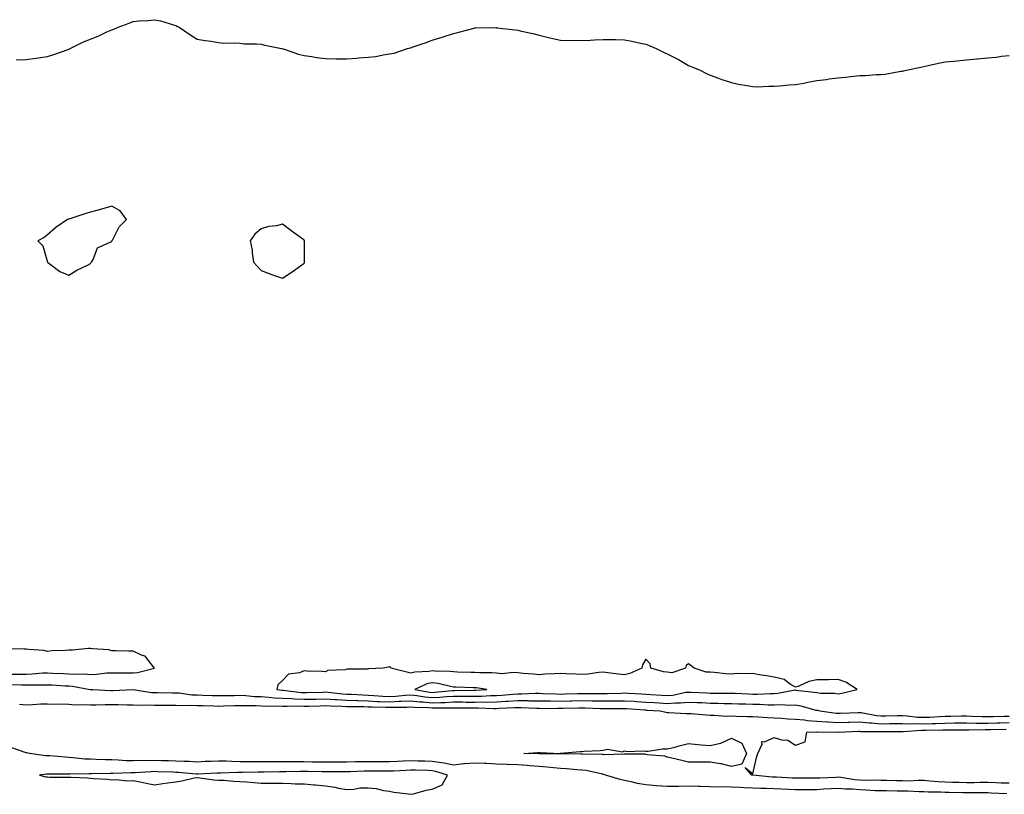
# Model space of a CAD drawing. Units: inches. Extents: x 899843 to 902483, y 7353338 to 7355978.
# Drawn here: x 901085 to 901546, y 7353943 to 7354305 of the extents above; entities that cross this region are included whole.
import ezdxf

# ---------------------------------------------------------------- set-up
doc = ezdxf.new("R2010")
doc.units = ezdxf.units.IN
doc.header["$MEASUREMENT"] = 0
doc.layers.add('Contour_89987353', color=7, linetype='Continuous', true_color=0x318e2a)

msp = doc.modelspace()

# ---------------------------------------------------------------- linework, layer by layer
at = {"layer": 'Contour_89987353'}
for points in [[(901083.31, 7354286.66, 3391), (901088.05, 7354286.72, 3391), (901092.59, 7354287.39, 3391), (901093.67, 7354287.55, 3391), (901098.05, 7354288.24, 3391), (901100.91, 7354289.06, 3391), (901107.62, 7354291.49, 3391), (901108.05, 7354291.63, 3391), (901108.26, 7354291.71, 3391), (901108.66, 7354291.92, 3391), (901114.89, 7354295.08, 3391), (901118.05, 7354296.29, 3391), (901122.05, 7354297.92, 3391), (901125.83, 7354299.7, 3391), (901128.05, 7354300.69, 3391), (901128.98, 7354300.99, 3391), (901131.13, 7354301.92, 3391), (901136.17, 7354303.8, 3391), (901138.05, 7354304.53, 3391), (901140.96, 7354304.82, 3391), (901144.96, 7354305.01, 3391), (901148.05, 7354305.42, 3391), (901150.96, 7354304.84, 3391), (901157, 7354302.97, 3391), (901158.05, 7354302.72, 3391), (901158.58, 7354302.45, 3391), (901159.59, 7354301.92, 3391), (901164.61, 7354298.48, 3391), (901168.05, 7354296.28, 3391), (901171.75, 7354295.62, 3391), (901174.55, 7354295.42, 3391), (901178.05, 7354294.72, 3391), (901180.55, 7354294.42, 3391), (901185.38, 7354294.59, 3391), (901188.05, 7354294.46, 3391), (901190.27, 7354294.14, 3391), (901195.83, 7354294.14, 3391), (901198.05, 7354293.95, 3391), (901199.65, 7354293.52, 3391), (901207.46, 7354291.92, 3391), (901207.93, 7354291.8, 3391), (901208.05, 7354291.79, 3391), (901208.24, 7354291.73, 3391), (901215.41, 7354289.28, 3391), (901218.05, 7354288.73, 3391), (901221.77, 7354288.2, 3391), (901223.85, 7354287.71, 3391), (901228.05, 7354287.19, 3391), (901232.87, 7354287.1, 3391), (901233.22, 7354287.09, 3391), (901238.05, 7354287.05, 3391), (901242.58, 7354287.39, 3391), (901243.65, 7354287.52, 3391), (901248.05, 7354287.92, 3391), (901251.72, 7354288.25, 3391), (901255.15, 7354289.02, 3391), (901258.05, 7354289.42, 3391), (901260.16, 7354289.81, 3391), (901266.51, 7354291.92, 3391), (901267.75, 7354292.22, 3391), (901268.05, 7354292.3, 3391), (901268.64, 7354292.51, 3391), (901275.26, 7354294.71, 3391), (901278.05, 7354295.8, 3391), (901282.74, 7354297.23, 3391), (901283.67, 7354297.55, 3391), (901288.05, 7354298.91, 3391), (901290.46, 7354299.51, 3391), (901297.6, 7354301.47, 3391), (901298.05, 7354301.59, 3391), (901298.38, 7354301.59, 3391), (901307.82, 7354301.69, 3391), (901308.05, 7354301.69, 3391), (901308.31, 7354301.66, 3391), (901316.8, 7354300.67, 3391), (901318.05, 7354300.52, 3391), (901319.87, 7354300.1, 3391), (901325.07, 7354298.94, 3391), (901328.05, 7354298.18, 3391), (901333.05, 7354296.92, 3391), (901338.05, 7354295.9, 3391), (901341.82, 7354295.69, 3391), (901344.18, 7354295.79, 3391), (901348.05, 7354295.68, 3391), (901351.92, 7354295.79, 3391), (901353.93, 7354296.04, 3391), (901358.05, 7354296.16, 3391), (901362.23, 7354296.1, 3391), (901363.83, 7354296.15, 3391), (901368.05, 7354296.03, 3391), (901371.46, 7354295.33, 3391), (901375.46, 7354294.51, 3391), (901378.05, 7354293.95, 3391), (901379.49, 7354293.36, 3391), (901382.81, 7354291.92, 3391), (901386.33, 7354290.2, 3391), (901388.05, 7354289.44, 3391), (901393, 7354286.87, 3391), (901393.23, 7354286.74, 3391), (901398.05, 7354284.03, 3391), (901399.53, 7354283.4, 3391), (901403.14, 7354281.92, 3391), (901406.38, 7354280.25, 3391), (901408.05, 7354279.42, 3391), (901411.99, 7354277.98, 3391), (901413.53, 7354277.4, 3391), (901418.05, 7354275.98, 3391), (901421.36, 7354275.23, 3391), (901425.31, 7354274.66, 3391), (901428.05, 7354274.14, 3391), (901430.2, 7354274.07, 3391), (901435.62, 7354274.35, 3391), (901438.05, 7354274.24, 3391), (901440.55, 7354274.42, 3391), (901445.04, 7354274.93, 3391), (901448.05, 7354275.11, 3391), (901451.89, 7354275.76, 3391), (901453.84, 7354276.13, 3391), (901458.05, 7354276.89, 3391), (901462.48, 7354277.49, 3391), (901463.83, 7354277.69, 3391), (901468.05, 7354278.26, 3391), (901471.46, 7354278.51, 3391), (901475.14, 7354279.01, 3391), (901478.05, 7354279.27, 3391), (901480.61, 7354279.35, 3391), (901485.85, 7354279.72, 3391), (901488.05, 7354279.79, 3391), (901489.98, 7354279.99, 3391), (901497.39, 7354281.26, 3391), (901498.05, 7354281.34, 3391), (901498.54, 7354281.43, 3391), (901500.55, 7354281.92, 3391), (901506.76, 7354283.22, 3391), (901508.05, 7354283.55, 3391), (901510.11, 7354283.98, 3391), (901514.97, 7354285, 3391), (901518.05, 7354285.64, 3391), (901522.19, 7354286.06, 3391), (901523.75, 7354286.22, 3391), (901528.05, 7354286.65, 3391), (901532.91, 7354287.06, 3391), (901533.24, 7354287.11, 3391), (901538.05, 7354287.64, 3391), (901542.03, 7354287.94, 3391), (901544.5, 7354288.37, 3391), (901548.05, 7354288.69, 3391)], [(901080.79, 7353999.17, 3391), (901085.29, 7353999.15, 3391), (901088.05, 7353999.11, 3391), (901090.76, 7353999.21, 3391), (901095.8, 7353999.67, 3391), (901098.05, 7353999.76, 3391), (901100.32, 7353999.65, 3391), (901105.56, 7353999.43, 3391), (901108.05, 7353999.32, 3391), (901110.86, 7353999.11, 3391), (901115.34, 7353999.21, 3391), (901118.05, 7353998.97, 3391), (901120.91, 7353999.06, 3391), (901125.81, 7353999.68, 3391), (901128.05, 7353999.77, 3391), (901130.16, 7353999.81, 3391), (901135.88, 7353999.75, 3391), (901138.05, 7353999.8, 3391), (901140.14, 7353999.83, 3391), (901148.02, 7354001.92, 3391), (901147.85, 7354002.12, 3391), (901143.67, 7354007.54, 3391), (901142, 7354007.97, 3391), (901138.05, 7354009.91, 3391), (901136.03, 7354009.9, 3391), (901129.86, 7354010.11, 3391), (901128.05, 7354010.1, 3391), (901126.65, 7354010.52, 3391), (901119.08, 7354010.9, 3391), (901118.05, 7354011.1, 3391), (901117.22, 7354011.09, 3391), (901109.65, 7354010.33, 3391), (901108.05, 7354010.31, 3391), (901106.29, 7354010.16, 3391), (901099.99, 7354009.97, 3391), (901098.05, 7354009.8, 3391), (901096.31, 7354010.18, 3391), (901089.29, 7354010.68, 3391), (901088.05, 7354010.89, 3391), (901087.02, 7354010.89, 3391), (901079.07, 7354010.91, 3391)], [(901080.4, 7353994.27, 3390), (901085.85, 7353994.12, 3390), (901088.05, 7353994.09, 3390), (901090.3, 7353994.17, 3390), (901095.89, 7353994.08, 3390), (901098.05, 7353994.17, 3390), (901100.19, 7353994.07, 3390), (901106.24, 7353993.73, 3390), (901108.05, 7353993.64, 3390), (901109.65, 7353993.52, 3390), (901117.98, 7353991.99, 3390), (901118.05, 7353991.98, 3390), (901118.11, 7353991.99, 3390), (901119.21, 7353991.92, 3390), (901127.6, 7353991.47, 3390), (901128.05, 7353991.47, 3390), (901128.5, 7353991.47, 3390), (901138.03, 7353991.89, 3390), (901138.08, 7353991.89, 3390), (901146.71, 7353990.58, 3390), (901148.05, 7353990.51, 3390), (901149.45, 7353990.52, 3390), (901156.57, 7353990.44, 3390), (901158.05, 7353990.44, 3390), (901159.62, 7353990.35, 3390), (901165.62, 7353989.49, 3390), (901168.05, 7353989.37, 3390), (901170.69, 7353989.28, 3390), (901175.28, 7353989.15, 3390), (901178.05, 7353989.06, 3390), (901180.84, 7353989.13, 3390), (901185.3, 7353989.17, 3390), (901188.05, 7353989.24, 3390), (901190.87, 7353989.11, 3390), (901194.86, 7353988.72, 3390), (901198.05, 7353988.59, 3390), (901201.56, 7353988.41, 3390), (901204.23, 7353988.09, 3390), (901208.05, 7353987.92, 3390), (901212.26, 7353987.71, 3390), (901213.67, 7353987.54, 3390), (901218.05, 7353987.34, 3390), (901222.51, 7353987.46, 3390), (901223.62, 7353987.49, 3390), (901228.05, 7353987.61, 3390), (901232.67, 7353987.3, 3390), (901233.35, 7353987.22, 3390), (901238.05, 7353986.93, 3390), (901242.89, 7353986.76, 3390), (901243.22, 7353986.75, 3390), (901248.05, 7353986.59, 3390), (901252.51, 7353986.38, 3390), (901253.6, 7353986.37, 3390), (901258.05, 7353986.19, 3390), (901262.54, 7353986.41, 3390), (901263.56, 7353986.41, 3390), (901268.05, 7353986.66, 3390), (901272.32, 7353986.19, 3390), (901273.82, 7353986.15, 3390), (901278.05, 7353985.75, 3390), (901282.05, 7353985.92, 3390), (901284.06, 7353985.91, 3390), (901288.05, 7353986.1, 3390), (901292.23, 7353986.1, 3390), (901293.89, 7353986.08, 3390), (901298.05, 7353986.09, 3390), (901302.26, 7353986.13, 3390), (901303.89, 7353986.08, 3390), (901308.05, 7353986.13, 3390), (901312.55, 7353986.42, 3390), (901313.51, 7353986.45, 3390), (901318.05, 7353986.76, 3390), (901322.85, 7353986.72, 3390), (901323.27, 7353986.7, 3390), (901328.05, 7353986.65, 3390), (901332.7, 7353986.57, 3390), (901333.39, 7353986.58, 3390), (901338.05, 7353986.51, 3390), (901342.75, 7353986.62, 3390), (901343.34, 7353986.63, 3390), (901348.05, 7353986.75, 3390), (901352.82, 7353986.69, 3390), (901353.3, 7353986.67, 3390), (901358.05, 7353986.61, 3390), (901362.78, 7353986.65, 3390), (901363.33, 7353986.64, 3390), (901368.05, 7353986.69, 3390), (901372.55, 7353986.42, 3390), (901373.62, 7353986.35, 3390), (901378.05, 7353986.09, 3390), (901381.96, 7353985.82, 3390), (901384.3, 7353985.67, 3390), (901388.05, 7353985.41, 3390), (901391.86, 7353985.73, 3390), (901394.29, 7353985.68, 3390), (901398.05, 7353986.07, 3390), (901402.02, 7353985.89, 3390), (901404.17, 7353985.8, 3390), (901408.05, 7353985.62, 3390), (901411.68, 7353985.55, 3390), (901414.55, 7353985.42, 3390), (901418.05, 7353985.35, 3390), (901421.36, 7353985.23, 3390), (901424.81, 7353985.16, 3390), (901428.05, 7353985.04, 3390), (901431.16, 7353985.03, 3390), (901435.2, 7353984.77, 3390), (901438.05, 7353984.75, 3390), (901441.04, 7353984.91, 3390), (901445.35, 7353984.62, 3390), (901448.05, 7353984.8, 3390), (901450.49, 7353984.36, 3390), (901457.63, 7353982.34, 3390), (901458.05, 7353982.24, 3390), (901458.34, 7353982.21, 3390), (901459.48, 7353981.92, 3390), (901467.06, 7353980.93, 3390), (901468.05, 7353980.87, 3390), (901469.07, 7353980.91, 3390), (901477.32, 7353981.19, 3390), (901478.05, 7353981.22, 3390), (901478.84, 7353981.13, 3390), (901485.94, 7353979.81, 3390), (901488.05, 7353979.62, 3390), (901490.33, 7353979.64, 3390), (901495.84, 7353979.71, 3390), (901498.05, 7353979.73, 3390), (901500.31, 7353979.66, 3390), (901505.16, 7353979.03, 3390), (901508.05, 7353978.96, 3390), (901510.92, 7353979.05, 3390), (901515.47, 7353979.34, 3390), (901518.05, 7353979.42, 3390), (901520.52, 7353979.45, 3390), (901525.67, 7353979.54, 3390), (901528.05, 7353979.56, 3390), (901530.45, 7353979.52, 3390), (901535.4, 7353979.27, 3390), (901538.05, 7353979.23, 3390), (901540.67, 7353979.3, 3390), (901545.56, 7353979.44, 3390), (901548.05, 7353979.5, 3390)], [(901084.88, 7353985.09, 3389), (901088.05, 7353984.79, 3389), (901090.99, 7353984.86, 3389), (901094.81, 7353985.16, 3389), (901098.05, 7353985.23, 3389), (901101.22, 7353985.09, 3389), (901104.79, 7353985.18, 3389), (901108.05, 7353985.06, 3389), (901110.87, 7353984.74, 3389), (901115.01, 7353984.96, 3389), (901118.05, 7353984.71, 3389), (901120.84, 7353984.71, 3389), (901125.02, 7353984.95, 3389), (901128.05, 7353984.96, 3389), (901131.08, 7353984.95, 3389), (901135.23, 7353984.74, 3389), (901138.05, 7353984.73, 3389), (901140.7, 7353984.56, 3389), (901145.23, 7353984.74, 3389), (901148.05, 7353984.6, 3389), (901150.74, 7353984.61, 3389), (901155.3, 7353984.67, 3389), (901158.05, 7353984.68, 3389), (901160.65, 7353984.52, 3389), (901165.3, 7353984.67, 3389), (901168.05, 7353984.53, 3389), (901170.58, 7353984.45, 3389), (901175.7, 7353984.27, 3389), (901178.05, 7353984.2, 3389), (901180.38, 7353984.25, 3389), (901185.51, 7353984.46, 3389), (901188.05, 7353984.53, 3389), (901190.54, 7353984.41, 3389), (901195.53, 7353984.44, 3389), (901198.05, 7353984.33, 3389), (901200.34, 7353984.21, 3389), (901205.65, 7353984.32, 3389), (901208.05, 7353984.21, 3389), (901210.23, 7353984.1, 3389), (901215.73, 7353984.24, 3389), (901218.05, 7353984.14, 3389), (901220.34, 7353984.2, 3389), (901225.6, 7353984.36, 3389), (901228.05, 7353984.43, 3389), (901230.4, 7353984.27, 3389), (901235.77, 7353984.2, 3389), (901238.05, 7353984.06, 3389), (901240.12, 7353983.99, 3389), (901246.04, 7353983.93, 3389), (901248.05, 7353983.86, 3389), (901249.91, 7353983.78, 3389), (901256.25, 7353983.71, 3389), (901258.05, 7353983.64, 3389), (901259.86, 7353983.73, 3389), (901266.22, 7353983.75, 3389), (901268.05, 7353983.85, 3389), (901269.79, 7353983.66, 3389), (901276.48, 7353983.49, 3389), (901278.05, 7353983.34, 3389), (901279.53, 7353983.4, 3389), (901286.62, 7353983.35, 3389), (901288.05, 7353983.42, 3389), (901289.55, 7353983.42, 3389), (901296.64, 7353983.33, 3389), (901298.05, 7353983.33, 3389), (901299.48, 7353983.35, 3389), (901306.89, 7353983.08, 3389), (901308.05, 7353983.1, 3389), (901309.31, 7353983.18, 3389), (901316.53, 7353983.44, 3389), (901318.05, 7353983.55, 3389), (901319.66, 7353983.53, 3389), (901326.82, 7353983.15, 3389), (901328.05, 7353983.14, 3389), (901329.25, 7353983.11, 3389), (901336.76, 7353983.21, 3389), (901338.05, 7353983.19, 3389), (901339.35, 7353983.22, 3389), (901346.58, 7353983.39, 3389), (901348.05, 7353983.43, 3389), (901349.54, 7353983.41, 3389), (901356.85, 7353983.12, 3389), (901358.05, 7353983.1, 3389), (901359.24, 7353983.11, 3389), (901366.93, 7353983.04, 3389), (901368.05, 7353983.05, 3389), (901369.12, 7353982.99, 3389), (901377.58, 7353982.39, 3389), (901378.05, 7353982.36, 3389), (901378.46, 7353982.34, 3389), (901384.65, 7353981.92, 3389), (901387.42, 7353981.29, 3389), (901388.05, 7353981.22, 3389), (901388.75, 7353981.21, 3389), (901396.89, 7353980.76, 3389), (901398.05, 7353980.76, 3389), (901399.29, 7353980.68, 3389), (901406.18, 7353980.05, 3389), (901408.05, 7353979.94, 3389), (901409.99, 7353979.97, 3389), (901415.63, 7353979.5, 3389), (901418.05, 7353979.54, 3389), (901420.46, 7353979.51, 3389), (901425.47, 7353979.34, 3389), (901428.05, 7353979.31, 3389), (901430.81, 7353979.16, 3389), (901434.92, 7353978.79, 3389), (901438.05, 7353978.64, 3389), (901441.48, 7353978.49, 3389), (901444.4, 7353978.27, 3389), (901448.05, 7353978.12, 3389), (901452.24, 7353977.73, 3389), (901453.58, 7353977.44, 3389), (901458.05, 7353977.12, 3389), (901462.89, 7353976.76, 3389), (901463.21, 7353976.76, 3389), (901468.05, 7353976.44, 3389), (901472.74, 7353976.61, 3389), (901473.34, 7353976.63, 3389), (901478.05, 7353976.8, 3389), (901482.45, 7353976.33, 3389), (901483.66, 7353976.31, 3389), (901488.05, 7353975.92, 3389), (901492.09, 7353975.96, 3389), (901493.99, 7353975.98, 3389), (901498.05, 7353976.02, 3389), (901502.03, 7353975.9, 3389), (901503.93, 7353976.04, 3389), (901508.05, 7353975.94, 3389), (901512.21, 7353976.08, 3389), (901513.89, 7353976.08, 3389), (901518.05, 7353976.23, 3389), (901522.4, 7353976.27, 3389), (901523.69, 7353976.28, 3389), (901528.05, 7353976.32, 3389), (901532.38, 7353976.24, 3389), (901533.7, 7353976.26, 3389), (901538.05, 7353976.19, 3389), (901542.43, 7353976.31, 3389), (901543.64, 7353976.34, 3389), (901548.05, 7353976.45, 3389)], [(901548.05, 7353948.03, 3388), (901544.31, 7353948.18, 3388), (901541.73, 7353948.24, 3388), (901538.05, 7353948.38, 3388), (901534.48, 7353948.35, 3388), (901531.68, 7353948.29, 3388), (901528.05, 7353948.26, 3388), (901524.47, 7353948.34, 3388), (901521.55, 7353948.43, 3388), (901518.05, 7353948.51, 3388), (901514.82, 7353948.69, 3388), (901510.87, 7353949.1, 3388), (901508.05, 7353949.28, 3388), (901505.42, 7353949.29, 3388), (901500.86, 7353949.11, 3388), (901498.05, 7353949.12, 3388), (901495.31, 7353949.18, 3388), (901490.65, 7353949.32, 3388), (901488.05, 7353949.37, 3388), (901485.58, 7353949.45, 3388), (901480.54, 7353949.43, 3388), (901478.05, 7353949.51, 3388), (901475.82, 7353949.69, 3388), (901469.21, 7353950.76, 3388), (901468.05, 7353950.88, 3388), (901466.95, 7353950.82, 3388), (901459.5, 7353950.47, 3388), (901458.05, 7353950.39, 3388), (901456.52, 7353950.39, 3388), (901449.52, 7353950.44, 3388), (901448.05, 7353950.44, 3388), (901446.64, 7353950.51, 3388), (901439.09, 7353950.88, 3388), (901438.05, 7353950.94, 3388), (901437.11, 7353950.98, 3388), (901428.06, 7353951.91, 3388), (901428.04, 7353951.91, 3388), (901427.67, 7353951.92, 3388), (901424.48, 7353955.49, 3388), (901428.05, 7353952.52, 3388), (901429.87, 7353960.1, 3388), (901430.42, 7353961.92, 3388), (901432.51, 7353966.38, 3388), (901432.34, 7353967.63, 3388), (901433.57, 7353967.44, 3388), (901438.05, 7353969.5, 3388), (901441.54, 7353968.43, 3388), (901444.41, 7353968.28, 3388), (901448.05, 7353965.82, 3388), (901452.57, 7353967.4, 3388), (901453.31, 7353971.92, 3388), (901457.83, 7353972.14, 3388), (901458.05, 7353972.13, 3388), (901458.24, 7353972.11, 3388), (901467.95, 7353972.02, 3388), (901468.05, 7353972.01, 3388), (901468.14, 7353972.02, 3388), (901477.6, 7353972.37, 3388), (901478.05, 7353972.38, 3388), (901478.47, 7353972.34, 3388), (901487.72, 7353972.25, 3388), (901488.05, 7353972.22, 3388), (901488.35, 7353972.22, 3388), (901497.65, 7353972.32, 3388), (901498.05, 7353972.32, 3388), (901498.44, 7353972.31, 3388), (901507.02, 7353972.95, 3388), (901508.05, 7353972.92, 3388), (901509.08, 7353972.95, 3388), (901516.98, 7353972.99, 3388), (901518.05, 7353973.03, 3388), (901519.17, 7353973.04, 3388), (901526.9, 7353973.07, 3388), (901528.05, 7353973.08, 3388), (901529.19, 7353973.06, 3388), (901536.8, 7353973.17, 3388), (901538.05, 7353973.15, 3388), (901539.31, 7353973.19, 3388), (901546.6, 7353973.37, 3388)], [(901546.88, 7353943.09, 3389), (901539.63, 7353943.5, 3389), (901538.05, 7353943.56, 3389), (901536.42, 7353943.55, 3389), (901529.69, 7353943.55, 3389), (901528.05, 7353943.54, 3389), (901526.39, 7353943.58, 3389), (901519.83, 7353943.7, 3389), (901518.05, 7353943.74, 3389), (901516.12, 7353943.85, 3389), (901510.08, 7353943.95, 3389), (901508.05, 7353944.07, 3389), (901505.89, 7353944.08, 3389), (901500.47, 7353944.34, 3389), (901498.05, 7353944.35, 3389), (901495.57, 7353944.4, 3389), (901490.57, 7353944.44, 3389), (901488.05, 7353944.49, 3389), (901485.4, 7353944.57, 3389), (901480.98, 7353944.85, 3389), (901478.05, 7353944.94, 3389), (901474.75, 7353945.22, 3389), (901471.41, 7353945.28, 3389), (901468.05, 7353945.61, 3389), (901464.55, 7353945.42, 3389), (901461.35, 7353945.22, 3389), (901458.05, 7353945.04, 3389), (901454.93, 7353945.03, 3389), (901451.12, 7353944.98, 3389), (901448.05, 7353944.98, 3389), (901444.82, 7353945.15, 3389), (901441.47, 7353945.34, 3389), (901438.05, 7353945.51, 3389), (901434.3, 7353945.67, 3389), (901431.76, 7353945.63, 3389), (901428.05, 7353945.79, 3389), (901423.98, 7353945.99, 3389), (901422.21, 7353946.08, 3389), (901418.05, 7353946.28, 3389), (901413.63, 7353946.34, 3389), (901412.42, 7353946.3, 3389), (901408.05, 7353946.36, 3389), (901403.49, 7353946.48, 3389), (901402.65, 7353946.52, 3389), (901398.05, 7353946.64, 3389), (901393.36, 7353946.61, 3389), (901392.67, 7353946.55, 3389), (901388.05, 7353946.51, 3389), (901383.05, 7353946.92, 3389), (901378.05, 7353947.39, 3389), (901374.13, 7353948, 3389), (901371.17, 7353948.8, 3389), (901368.05, 7353949.39, 3389), (901365.93, 7353949.79, 3389), (901359.16, 7353951.92, 3389), (901358.3, 7353952.17, 3389), (901358.05, 7353952.2, 3389), (901357.73, 7353952.24, 3389), (901350.09, 7353953.96, 3389), (901348.05, 7353954.18, 3389), (901345.64, 7353954.33, 3389), (901340.93, 7353954.8, 3389), (901338.05, 7353954.97, 3389), (901334.75, 7353955.22, 3389), (901331.8, 7353955.67, 3389), (901328.05, 7353955.91, 3389), (901323.77, 7353956.2, 3389), (901322.47, 7353956.34, 3389), (901318.05, 7353956.61, 3389), (901313.18, 7353956.8, 3389), (901312.94, 7353956.81, 3389), (901308.05, 7353956.98, 3389), (901303.4, 7353957.26, 3389), (901302.69, 7353957.28, 3389), (901298.05, 7353957.54, 3389), (901293.21, 7353957.08, 3389), (901292.89, 7353957.08, 3389), (901288.05, 7353956.52, 3389), (901283.62, 7353957.49, 3389), (901282.41, 7353957.56, 3389), (901278.05, 7353958.3, 3389), (901274.52, 7353958.39, 3389), (901271.52, 7353958.46, 3389), (901268.05, 7353958.54, 3389), (901264.5, 7353958.36, 3389), (901261.73, 7353958.24, 3389), (901258.05, 7353958.06, 3389), (901254.23, 7353958.1, 3389), (901251.86, 7353958.11, 3389), (901248.05, 7353958.14, 3389), (901244.18, 7353958.05, 3389), (901241.94, 7353958.03, 3389), (901238.05, 7353957.94, 3389), (901234.06, 7353957.93, 3389), (901232.05, 7353957.92, 3389), (901228.05, 7353957.91, 3389), (901224.09, 7353957.96, 3389), (901221.98, 7353957.99, 3389), (901218.05, 7353958.03, 3389), (901214.16, 7353958.03, 3389), (901211.89, 7353958.08, 3389), (901208.05, 7353958.07, 3389), (901204.21, 7353958.08, 3389), (901201.86, 7353958.1, 3389), (901198.05, 7353958.11, 3389), (901194.22, 7353958.09, 3389), (901191.82, 7353958.15, 3389), (901188.05, 7353958.13, 3389), (901184.32, 7353958.2, 3389), (901181.57, 7353958.4, 3389), (901178.05, 7353958.47, 3389), (901174.43, 7353958.3, 3389), (901171.78, 7353958.19, 3389), (901168.05, 7353958.01, 3389), (901164.33, 7353958.2, 3389), (901161.76, 7353958.21, 3389), (901158.05, 7353958.38, 3389), (901154.62, 7353958.49, 3389), (901151.4, 7353958.57, 3389), (901148.05, 7353958.67, 3389), (901144.71, 7353958.58, 3389), (901141.32, 7353958.65, 3389), (901138.05, 7353958.56, 3389), (901134.75, 7353958.62, 3389), (901131.05, 7353958.92, 3389), (901128.05, 7353958.99, 3389), (901125.16, 7353959.03, 3389), (901120.72, 7353959.25, 3389), (901118.05, 7353959.3, 3389), (901115.54, 7353959.41, 3389), (901109.94, 7353960.03, 3389), (901108.05, 7353960.12, 3389), (901106.33, 7353960.2, 3389), (901099.07, 7353960.9, 3389), (901098.05, 7353960.95, 3389), (901097.08, 7353960.95, 3389), (901089.57, 7353961.92, 3389), (901088.38, 7353962.25, 3389), (901088.05, 7353962.3, 3389), (901087.57, 7353962.4, 3389), (901080.92, 7353964.79, 3389)]]:
    msp.add_polyline3d(points, dxfattribs=at)
for points in [[(901118.05, 7354191.3, 3391), (901118.32, 7354191.65, 3391), (901118.61, 7354191.92, 3391), (901119.38, 7354193.25, 3391), (901121.33, 7354198.64, 3391), (901127.63, 7354201.5, 3391), (901128.05, 7354201.77, 3391), (901128.11, 7354201.86, 3391), (901128.18, 7354201.92, 3391), (901128.38, 7354202.25, 3391), (901131.53, 7354208.44, 3391), (901135.01, 7354211.92, 3391), (901132.05, 7354215.92, 3391), (901128.05, 7354218.07, 3391), (901123.2, 7354216.77, 3391), (901122.79, 7354216.66, 3391), (901118.05, 7354215.38, 3391), (901115.4, 7354214.57, 3391), (901108.05, 7354212.12, 3391), (901107.89, 7354212.08, 3391), (901107.34, 7354211.92, 3391), (901101.87, 7354208.1, 3391), (901098.05, 7354204.7, 3391), (901096.49, 7354203.48, 3391), (901093.5, 7354201.92, 3391), (901095.78, 7354199.65, 3391), (901098.05, 7354191.92, 3391), (901103.76, 7354187.64, 3391), (901108.05, 7354185.92, 3391), (901111.71, 7354188.26, 3391), (901116.72, 7354190.59, 3391)], [(901218.05, 7354191.48, 3391), (901218.24, 7354191.73, 3391), (901218.35, 7354191.92, 3391), (901218.34, 7354192.21, 3391), (901218.27, 7354201.7, 3391), (901218.27, 7354201.92, 3391), (901218.19, 7354202.05, 3391), (901218.05, 7354202.23, 3391), (901216.8, 7354203.17, 3391), (901212.49, 7354206.36, 3391), (901208.05, 7354209.66, 3391), (901205.13, 7354209, 3391), (901201.35, 7354208.62, 3391), (901198.05, 7354207.59, 3391), (901194.98, 7354204.98, 3391), (901192.91, 7354201.92, 3391), (901193.73, 7354197.6, 3391), (901193.82, 7354196.15, 3391), (901194.46, 7354191.92, 3391), (901196.16, 7354190.02, 3391), (901198.05, 7354188.04, 3391), (901202.46, 7354186.33, 3391), (901204.22, 7354185.75, 3391), (901208.05, 7354184.39, 3391), (901212.54, 7354187.43, 3391), (901216.38, 7354190.25, 3391)], [(901468.05, 7353989.96, 3391), (901469.75, 7353990.22, 3391), (901476.86, 7353991.92, 3391), (901471.55, 7353995.42, 3391), (901468.05, 7353996.58, 3391), (901463.43, 7353996.54, 3391), (901462.65, 7353996.52, 3391), (901458.05, 7353996.48, 3391), (901454.28, 7353995.69, 3391), (901449.68, 7353993.55, 3391), (901448.05, 7353993.02, 3391), (901445.53, 7353994.44, 3391), (901442.68, 7353996.55, 3391), (901438.05, 7353997.66, 3391), (901434.43, 7353998.3, 3391), (901431.1, 7353998.87, 3391), (901428.05, 7353999.41, 3391), (901425.33, 7353999.2, 3391), (901420.59, 7353999.38, 3391), (901418.05, 7353999.13, 3391), (901415.45, 7353999.32, 3391), (901410.05, 7353999.92, 3391), (901408.05, 7354000.07, 3391), (901406.21, 7354000.08, 3391), (901400.66, 7354001.92, 3391), (901399.2, 7354003.07, 3391), (901398.05, 7354003.97, 3391), (901396.85, 7354003.12, 3391), (901396.58, 7354001.92, 3391), (901390.21, 7353999.75, 3391), (901388.05, 7354000.12, 3391), (901386.28, 7354000.15, 3391), (901380.29, 7354001.92, 3391), (901380.01, 7354003.88, 3391), (901378.05, 7354006.08, 3391), (901376.44, 7354003.53, 3391), (901376.18, 7354001.92, 3391), (901370.51, 7353999.46, 3391), (901368.05, 7353998.74, 3391), (901365.22, 7353999.09, 3391), (901360.23, 7353999.74, 3391), (901358.05, 7354000.01, 3391), (901356.03, 7353999.9, 3391), (901350.86, 7353999.11, 3391), (901348.05, 7353998.99, 3391), (901345.3, 7353999.17, 3391), (901340.67, 7353999.3, 3391), (901338.05, 7353999.46, 3391), (901335.33, 7353999.2, 3391), (901330.89, 7353999.08, 3391), (901328.05, 7353998.77, 3391), (901325.22, 7353999.09, 3391), (901320.54, 7353999.43, 3391), (901318.05, 7353999.7, 3391), (901316.08, 7353999.94, 3391), (901310.62, 7353999.35, 3391), (901308.05, 7353999.56, 3391), (901305.88, 7353999.75, 3391), (901300.24, 7353999.73, 3391), (901298.05, 7353999.89, 3391), (901296.07, 7353999.94, 3391), (901289.88, 7354000.09, 3391), (901288.05, 7354000.14, 3391), (901286.5, 7354000.37, 3391), (901279.4, 7354000.57, 3391), (901278.05, 7354000.73, 3391), (901276.54, 7354000.41, 3391), (901269.87, 7354000.1, 3391), (901268.05, 7353999.51, 3391), (901266.19, 7354000.06, 3391), (901258.6, 7354001.92, 3391), (901258.46, 7354002.32, 3391), (901258.05, 7354002.54, 3391), (901257.52, 7354002.45, 3391), (901254.91, 7354001.92, 3391), (901248.35, 7354001.62, 3391), (901248.05, 7354001.57, 3391), (901247.65, 7354001.52, 3391), (901238.51, 7354001.45, 3391), (901238.05, 7354001.39, 3391), (901237.33, 7354001.2, 3391), (901229.15, 7354000.81, 3391), (901228.05, 7354000.28, 3391), (901226.55, 7354000.42, 3391), (901219.48, 7354000.49, 3391), (901218.05, 7354000.61, 3391), (901215.88, 7353999.75, 3391), (901210.8, 7353999.17, 3391), (901208.05, 7353996.23, 3391), (901205.82, 7353994.14, 3391), (901205.39, 7353991.92, 3391), (901207.77, 7353991.64, 3391), (901208.05, 7353991.63, 3391), (901208.36, 7353991.61, 3391), (901216.73, 7353990.6, 3391), (901218.05, 7353990.55, 3391), (901219.39, 7353990.58, 3391), (901226.89, 7353990.76, 3391), (901228.05, 7353990.79, 3391), (901229.27, 7353990.71, 3391), (901236.05, 7353989.92, 3391), (901238.05, 7353989.8, 3391), (901240.25, 7353989.72, 3391), (901245.53, 7353989.4, 3391), (901248.05, 7353989.31, 3391), (901250.78, 7353989.19, 3391), (901254.99, 7353988.86, 3391), (901258.05, 7353988.73, 3391), (901261.09, 7353988.88, 3391), (901265.45, 7353989.32, 3391), (901268.05, 7353989.47, 3391), (901270.8, 7353989.16, 3391), (901274.62, 7353988.49, 3391), (901278.05, 7353988.17, 3391), (901281.65, 7353988.32, 3391), (901284.75, 7353988.62, 3391), (901288.05, 7353988.78, 3391), (901291.18, 7353988.79, 3391), (901294.97, 7353988.84, 3391), (901298.05, 7353988.84, 3391), (901301.09, 7353988.88, 3391), (901305.26, 7353989.13, 3391), (901308.05, 7353989.17, 3391), (901310.64, 7353989.33, 3391), (901315.96, 7353989.83, 3391), (901318.05, 7353989.97, 3391), (901320.01, 7353989.96, 3391), (901326.32, 7353990.19, 3391), (901328.05, 7353990.17, 3391), (901329.83, 7353990.14, 3391), (901335.98, 7353989.85, 3391), (901338.05, 7353989.82, 3391), (901340.1, 7353989.87, 3391), (901346.15, 7353990.02, 3391), (901348.05, 7353990.07, 3391), (901349.92, 7353990.04, 3391), (901356.26, 7353990.13, 3391), (901358.05, 7353990.11, 3391), (901359.85, 7353990.12, 3391), (901366.43, 7353990.3, 3391), (901368.05, 7353990.32, 3391), (901369.75, 7353990.22, 3391), (901376.05, 7353989.93, 3391), (901378.05, 7353989.81, 3391), (901380.32, 7353989.65, 3391), (901385.44, 7353989.31, 3391), (901388.05, 7353989.14, 3391), (901390.62, 7353989.35, 3391), (901396.75, 7353990.62, 3391), (901398.05, 7353990.75, 3391), (901399.27, 7353990.7, 3391), (901406.48, 7353990.35, 3391), (901408.05, 7353990.27, 3391), (901409.72, 7353990.24, 3391), (901416.42, 7353990.3, 3391), (901418.05, 7353990.26, 3391), (901419.77, 7353990.2, 3391), (901425.99, 7353989.86, 3391), (901428.05, 7353989.79, 3391), (901430.19, 7353989.78, 3391), (901436.24, 7353990.11, 3391), (901438.05, 7353990.1, 3391), (901439.78, 7353990.19, 3391), (901447.84, 7353991.71, 3391), (901448.05, 7353991.73, 3391), (901448.28, 7353991.68, 3391), (901456.85, 7353990.72, 3391), (901458.05, 7353990.46, 3391), (901459.7, 7353990.27, 3391), (901466.35, 7353990.21, 3391)], [(901298.05, 7353991.59, 3392), (901298.37, 7353991.6, 3392), (901303.67, 7353991.92, 3392), (901298.84, 7353992.71, 3392), (901298.05, 7353992.76, 3392), (901297.18, 7353992.79, 3392), (901289.21, 7353993.08, 3392), (901288.05, 7353993.11, 3392), (901286.65, 7353993.32, 3392), (901280.86, 7353994.73, 3392), (901278.05, 7353995.07, 3392), (901275.45, 7353994.52, 3392), (901269.9, 7353991.92, 3392), (901276.82, 7353990.69, 3392), (901278.05, 7353990.58, 3392), (901279.33, 7353990.63, 3392), (901287.57, 7353991.44, 3392), (901288.05, 7353991.47, 3392), (901288.5, 7353991.47, 3392), (901297.72, 7353991.59, 3392)], [(901418.05, 7353955.87, 3388), (901413.35, 7353957.22, 3388), (901412.78, 7353957.19, 3388), (901408.05, 7353957.97, 3388), (901404.11, 7353957.98, 3388), (901402.1, 7353957.87, 3388), (901398.05, 7353957.89, 3388), (901394.91, 7353958.77, 3388), (901390.16, 7353959.81, 3388), (901388.05, 7353960.34, 3388), (901386.87, 7353960.74, 3388), (901378.56, 7353961.4, 3388), (901378.05, 7353961.52, 3388), (901377.74, 7353961.61, 3388), (901368.3, 7353961.67, 3388), (901368.05, 7353961.71, 3388), (901367.87, 7353961.74, 3388), (901358.57, 7353961.4, 3388), (901358.05, 7353961.46, 3388), (901357.64, 7353961.51, 3388), (901348.33, 7353961.64, 3388), (901348.05, 7353961.67, 3388), (901347.82, 7353961.69, 3388), (901338.08, 7353961.89, 3388), (901338.02, 7353961.89, 3388), (901328.17, 7353961.8, 3388), (901328.05, 7353961.81, 3388), (901327.94, 7353961.81, 3388), (901320.97, 7353961.92, 3388), (901327.53, 7353962.44, 3388), (901328.05, 7353962.48, 3388), (901328.63, 7353962.5, 3388), (901337.91, 7353962.06, 3388), (901338.05, 7353962.07, 3388), (901338.2, 7353962.07, 3388), (901347.11, 7353962.86, 3388), (901348.05, 7353962.88, 3388), (901349.15, 7353963.02, 3388), (901356.56, 7353963.41, 3388), (901358.05, 7353963.62, 3388), (901360.11, 7353963.98, 3388), (901367.14, 7353962.83, 3388), (901368.05, 7353963.2, 3388), (901369.12, 7353962.99, 3388), (901376.79, 7353963.18, 3388), (901378.05, 7353963.02, 3388), (901379.16, 7353963.04, 3388), (901385.87, 7353964.1, 3388), (901388.05, 7353964.13, 3388), (901390.98, 7353964.85, 3388), (901394.22, 7353965.75, 3388), (901398.05, 7353966.63, 3388), (901402.34, 7353966.21, 3388), (901403.85, 7353966.12, 3388), (901408.05, 7353965.73, 3388), (901412.96, 7353966.83, 3388), (901413.15, 7353966.82, 3388), (901418.05, 7353969.14, 3388), (901422.95, 7353966.82, 3388), (901425.17, 7353961.92, 3388), (901423, 7353956.97, 3388)], [(901278.05, 7353945.32, 3390), (901282.63, 7353947.34, 3390), (901285.17, 7353951.92, 3390), (901279.76, 7353953.63, 3390), (901278.05, 7353953.91, 3390), (901276, 7353953.97, 3390), (901270.26, 7353954.13, 3390), (901268.05, 7353954.18, 3390), (901265.9, 7353954.07, 3390), (901259.87, 7353953.74, 3390), (901258.05, 7353953.65, 3390), (901256.31, 7353953.66, 3390), (901249.9, 7353953.77, 3390), (901248.05, 7353953.79, 3390), (901246.23, 7353953.74, 3390), (901239.6, 7353953.48, 3390), (901238.05, 7353953.44, 3390), (901236.54, 7353953.43, 3390), (901229.57, 7353953.45, 3390), (901228.05, 7353953.44, 3390), (901226.51, 7353953.46, 3390), (901219.64, 7353953.51, 3390), (901218.05, 7353953.52, 3390), (901216.45, 7353953.52, 3390), (901209.49, 7353953.36, 3390), (901208.05, 7353953.36, 3390), (901206.61, 7353953.36, 3390), (901199.45, 7353953.32, 3390), (901198.05, 7353953.32, 3390), (901196.65, 7353953.31, 3390), (901189.2, 7353953.07, 3390), (901188.05, 7353953.07, 3390), (901186.88, 7353953.09, 3390), (901178.94, 7353952.81, 3390), (901178.05, 7353952.83, 3390), (901177.18, 7353952.79, 3390), (901168.47, 7353952.34, 3390), (901168.05, 7353952.33, 3390), (901167.63, 7353952.35, 3390), (901159.23, 7353953.1, 3390), (901158.05, 7353953.15, 3390), (901156.78, 7353953.19, 3390), (901149.58, 7353953.45, 3390), (901148.05, 7353953.5, 3390), (901146.51, 7353953.46, 3390), (901139.06, 7353952.93, 3390), (901138.05, 7353952.9, 3390), (901137.04, 7353952.92, 3390), (901128.73, 7353952.6, 3390), (901128.05, 7353952.62, 3390), (901127.34, 7353952.63, 3390), (901118.57, 7353952.44, 3390), (901118.05, 7353952.45, 3390), (901117.49, 7353952.48, 3390), (901108.46, 7353952.33, 3390), (901108.05, 7353952.35, 3390), (901107.6, 7353952.37, 3390), (901098.48, 7353952.35, 3390), (901098.05, 7353952.37, 3390), (901097.6, 7353952.37, 3390), (901094.19, 7353951.92, 3390), (901097.2, 7353951.07, 3390), (901098.05, 7353951, 3390), (901098.99, 7353950.98, 3390), (901107.05, 7353950.92, 3390), (901108.05, 7353950.9, 3390), (901109.13, 7353950.84, 3390), (901116.67, 7353950.54, 3390), (901118.05, 7353950.46, 3390), (901119.66, 7353950.31, 3390), (901126.04, 7353949.91, 3390), (901128.05, 7353949.72, 3390), (901130.18, 7353949.79, 3390), (901135.34, 7353949.22, 3390), (901138.05, 7353949.29, 3390), (901141.3, 7353948.67, 3390), (901144.23, 7353948.09, 3390), (901148.05, 7353947.39, 3390), (901151.98, 7353947.99, 3390), (901154.36, 7353948.23, 3390), (901158.05, 7353948.75, 3390), (901160.84, 7353949.13, 3390), (901166.66, 7353950.54, 3390), (901168.05, 7353950.76, 3390), (901169.33, 7353950.64, 3390), (901175.86, 7353949.73, 3390), (901178.05, 7353949.55, 3390), (901180.51, 7353949.46, 3390), (901185.17, 7353949.04, 3390), (901188.05, 7353948.96, 3390), (901191.29, 7353948.68, 3390), (901194.52, 7353948.39, 3390), (901198.05, 7353948.09, 3390), (901201.89, 7353948.08, 3390), (901204.18, 7353948.05, 3390), (901208.05, 7353948.04, 3390), (901212.01, 7353947.96, 3390), (901213.97, 7353947.84, 3390), (901218.05, 7353947.77, 3390), (901222.64, 7353947.33, 3390), (901223.48, 7353947.35, 3390), (901228.05, 7353946.79, 3390), (901232.4, 7353946.27, 3390), (901234.2, 7353945.77, 3390), (901238.05, 7353945.16, 3390), (901241.42, 7353945.3, 3390), (901244.1, 7353945.87, 3390), (901248.05, 7353945.98, 3390), (901251.78, 7353945.65, 3390), (901255.28, 7353944.69, 3390), (901258.05, 7353944.34, 3390), (901260.08, 7353943.95, 3390), (901266.88, 7353943.09, 3390), (901268.05, 7353942.89, 3390), (901269.28, 7353943.15, 3390), (901275.16, 7353944.81, 3390)]]:
    msp.add_polyline3d(points, close=True, dxfattribs=at)

doc.saveas('drawing.dxf')
